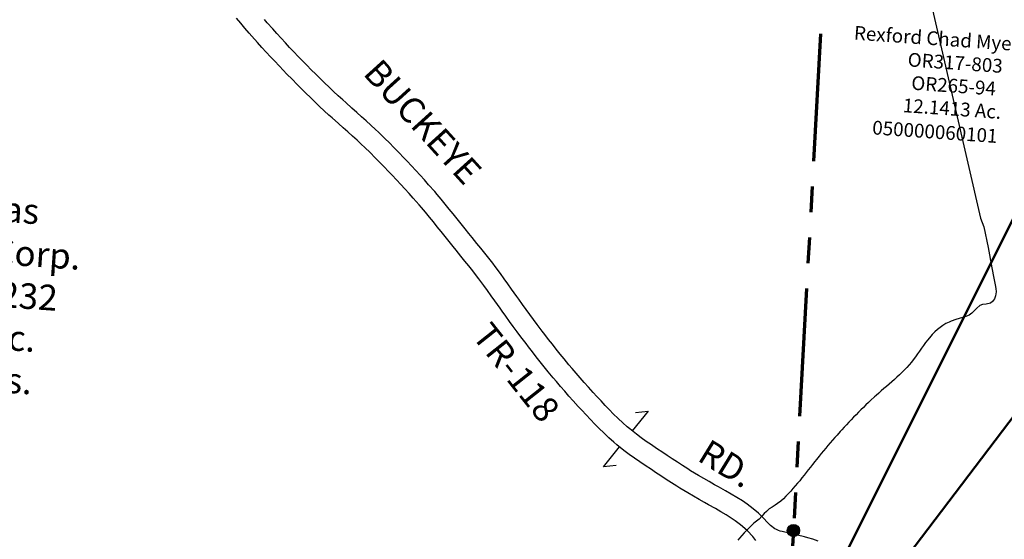
# Model space of a CAD drawing. Units: feet. Extents: x 1933322 to 1969910, y 561824 to 586074.
# Drawn here: x 1962422 to 1964348, y 579981 to 580999 of the extents above; entities that cross this region are included whole.
import ezdxf

# ---------------------------------------------------------------- set-up
doc = ezdxf.new("R2010")
doc.units = ezdxf.units.FT
doc.header["$MEASUREMENT"] = 0
doc.linetypes.add('PHANTOM2', pattern=[1.25, 0.625, -0.125, 0.125, -0.125, 0.125, -0.125])
for name, color, linetype in [('MONUMENT IRON PIN', 7, 'Continuous'), ('OWNER', 7, 'Continuous'), ('PARCEL NUMBER', 211, 'Continuous'), ('ROAD', 7, 'Continuous'), ('ROAD NAME and NUMBER', 80, 'Continuous'), ('TIE-IN', 7, 'Continuous'), ('WATER STREAM & RIVER', 4, 'Continuous')]:
    doc.layers.add(name, color=color, linetype=linetype)
doc.layers.add('MONUMENT IRON PIN HATCH', color=7, linetype='Continuous', true_color=0xffffff)
doc.layers.add('PROPERTY LINE', color=1, linetype='Continuous', lineweight=50)
doc.layers.add('SECTION LINE', color=3, linetype='PHANTOM2', lineweight=70)
doc.styles.add('BOLD', font='romand.shx', dxfattribs={"height": 50})
doc.styles.get("Standard").update_dxf_attribs({"font": 'romans.shx', "height": 40})

msp = doc.modelspace()

# ---------------------------------------------------------------- hatches: boundary and pattern name
at = {"layer": 'MONUMENT IRON PIN HATCH', "ltscale": 10}
h = msp.add_hatch(color=256, dxfattribs=at)
h.dxf.hatch_style = 1
edge = h.paths.add_edge_path()
edge.add_arc((1963935.6, 579998.1), 12, 0, 360)

# ---------------------------------------------------------------- linework, layer by layer
at = {"layer": 'MONUMENT IRON PIN', "ltscale": 10}
msp.add_circle((1963935.6, 579998.1), 12, dxfattribs=at)
at = {"layer": 'PROPERTY LINE', "ltscale": 0.5}
for p, q in [((1965256.2, 581397.5), (1964134.5, 579916.4)), ((1964043.5, 579964), (1964598.7, 581077.2))]:
    msp.add_line(p, q, dxfattribs=at)
at = {"layer": 'ROAD', "linetype": 'Continuous', "flags": 128}
msp.add_lwpolyline([(1963861.8, 579978.5), (1963856.3, 579986.3), (1963845.8, 579997.7), (1963840.9, 580002.2), (1963832.2, 580009.4), (1963821.8, 580017.3), (1963813.8, 580022.7), (1963803.9, 580028.9), (1963793.7, 580035.1), (1963783.2, 580041.1), (1963769.7, 580048.7), (1963761.7, 580053.2), (1963750.9, 580059.3), (1963740.1, 580065.5), (1963729.3, 580071.9), (1963713.6, 580081.3), (1963707.8, 580084.9), (1963697.3, 580091.6), (1963686.8, 580098.4), (1963676.4, 580105.3), (1963666.1, 580112.1), (1963657.7, 580117.7), (1963645.5, 580125.9), (1963635.1, 580132.8), (1963624.8, 580140), (1963614.4, 580147.4), (1963604.1, 580155.1), (1963589.9, 580166.4), (1963584.1, 580171.4), (1963574.5, 580180), (1963565.2, 580188.8), (1963555, 580198.8), (1963547.3, 580206.6), (1963538.6, 580215.6), (1963530, 580224.7), (1963521.5, 580233.8), (1963514.6, 580241.4), (1963504.7, 580252.3), (1963496.4, 580261.6), (1963488.2, 580271), (1963480, 580280.4), (1963471.9, 580289.9), (1963465.7, 580297.4), (1963456, 580309.1), (1963448.1, 580318.8), (1963440.3, 580328.5), (1963432.6, 580338.3), (1963425, 580348.1), (1963417.4, 580358), (1963412.5, 580364.4), (1963402.4, 580377.8), (1963394.9, 580387.7), (1963387.6, 580397.7), (1963380.2, 580407.8), (1963373, 580417.8), (1963365.7, 580427.9), (1963361.7, 580433.6), (1963351.4, 580448.1), (1963344.3, 580458.1), (1963337.2, 580468.1), (1963330.1, 580477.9), (1963320.1, 580491.4), (1963315.6, 580497.2), (1963308.2, 580506.8), (1963300.6, 580516.3), (1963293, 580525.9), (1963285.2, 580535.4), (1963275.8, 580547.1), (1963269.7, 580554.7), (1963261.9, 580564.3), (1963254.2, 580574), (1963246.5, 580583.6), (1963238.9, 580593.1), (1963231.2, 580602.6), (1963223.4, 580612.1), (1963215.7, 580621.4), (1963207.8, 580630.7), (1963203.5, 580635.8), (1963191.9, 580649), (1963183.8, 580658.1), (1963175.6, 580667.1), (1963167.4, 580676.1), (1963159, 580685), (1963150.6, 580693.9), (1963144.9, 580700), (1963133.7, 580711.7), (1963125.3, 580720.4), (1963116.7, 580729.1), (1963108.2, 580737.6), (1963096.2, 580749.2), (1963090.8, 580754.3), (1963081.9, 580762.5), (1963072.9, 580770.7), (1963063.8, 580778.8), (1963054.6, 580787), (1963045.3, 580795.2), (1963032.8, 580806.5), (1963026.8, 580811.9), (1963017.6, 580820.3), (1963008.5, 580828.9), (1962999.5, 580837.5), (1962990.5, 580846.1), (1962981.6, 580854.8), (1962972.7, 580863.6), (1962963.9, 580872.4), (1962955.2, 580881.2), (1962943.9, 580892.8), (1962937.9, 580899.1), (1962929.3, 580908.1), (1962920.7, 580917.1), (1962912.2, 580926.2), (1962903.8, 580935.3), (1962895.4, 580944.5), (1962887.1, 580953.8), (1962876.1, 580966.1), (1962870.5, 580972.5), (1962862.3, 580982), (1962854.2, 580991.7), (1962846.2, 581001.7)], dxfattribs=at)
at = {"layer": 'ROAD', "flags": 128}
msp.add_lwpolyline([(1963983.8, 579977.7), (1963973.9, 579981.1), (1963963.9, 579984.2), (1963957.5, 579986.1), (1963913.3, 579996.3, -0.149472), (1963888, 580011), (1963874, 580026), (1963867.3, 580032.2), (1963857.1, 580040.8), (1963845, 580049.8), (1963835.8, 580056.1), (1963824.9, 580063), (1963814, 580069.5), (1963803, 580075.9), (1963789.3, 580083.6), (1963781.4, 580088), (1963770.7, 580094.1), (1963760.2, 580100.1), (1963749.7, 580106.2), (1963734.5, 580115.4), (1963729.1, 580118.8), (1963718.9, 580125.3), (1963708.7, 580131.9), (1963698.5, 580138.6), (1963688.3, 580145.4), (1963679.9, 580151), (1963667.8, 580159.1), (1963657.7, 580165.9), (1963647.7, 580172.7), (1963638, 580179.7), (1963628.6, 580186.7), (1963615.4, 580197.2), (1963610.4, 580201.5), (1963601.6, 580209.4), (1963593, 580217.6), (1963583.2, 580227.1), (1963575.9, 580234.5), (1963567.5, 580243.3), (1963559.2, 580252.1), (1963550.9, 580261), (1963544.1, 580268.3), (1963534.5, 580279), (1963526.4, 580288.1), (1963518.4, 580297.2), (1963510.4, 580306.4), (1963502.5, 580315.7), (1963496.4, 580323), (1963486.9, 580334.4), (1963479.3, 580343.9), (1963471.7, 580353.4), (1963464.1, 580363), (1963456.6, 580372.6), (1963449.1, 580382.3), (1963444.3, 580388.6), (1963434.4, 580401.8), (1963427.1, 580411.6), (1963419.8, 580421.4), (1963412.6, 580431.3), (1963405.4, 580441.2), (1963398.3, 580451.2), (1963394.3, 580456.7), (1963384.1, 580471.2), (1963376.9, 580481.3), (1963369.7, 580491.4), (1963362.4, 580501.6), (1963352.1, 580515.4), (1963347.3, 580521.7), (1963339.6, 580531.6), (1963331.9, 580541.3), (1963324.1, 580551), (1963316.3, 580560.6), (1963306.9, 580572.2), (1963300.8, 580579.7), (1963293.2, 580589.3), (1963285.5, 580598.9), (1963277.7, 580608.6), (1963270, 580618.2), (1963262.2, 580627.9), (1963254.3, 580637.5), (1963246.3, 580647.1), (1963238.3, 580656.6), (1963233.7, 580662), (1963221.9, 580675.5), (1963213.5, 580684.9), (1963205.1, 580694.1), (1963196.7, 580703.3), (1963188.2, 580712.3), (1963179.7, 580721.4), (1963173.9, 580727.5), (1963162.6, 580739.4), (1963153.9, 580748.3), (1963145.1, 580757.3), (1963136.2, 580766.1), (1963123.8, 580778.2), (1963118.1, 580783.6), (1963108.9, 580792.1), (1963099.6, 580800.4), (1963090.4, 580808.7), (1963081.1, 580816.9), (1963071.9, 580825.1), (1963059.6, 580836.2), (1963053.8, 580841.4), (1963044.8, 580849.7), (1963035.9, 580858), (1963027.1, 580866.4), (1963018.3, 580874.8), (1963009.6, 580883.3), (1963000.9, 580891.9), (1962992.3, 580900.6), (1962983.7, 580909.3), (1962972.6, 580920.7), (1962966.7, 580926.8), (1962958.3, 580935.6), (1962949.9, 580944.5), (1962941.6, 580953.4), (1962933.3, 580962.4), (1962925, 580971.4), (1962916.9, 580980.5), (1962906.1, 580992.6), (1962900.7, 580998.7)], format="xyb", dxfattribs=at)
at = {"layer": 'SECTION LINE', "ltscale": 400}
for p, q in [((1964015.8, 581470.5), (1963935.6, 579998.1)), ((1963935.6, 579998.1), (1963934, 579968.4))]:
    msp.add_line(p, q, dxfattribs=at)
at = {"layer": 'TIE-IN', "ltscale": 3}
for points in [[(1963626.8, 580229.5), (1963651.6, 580232.3), (1963620.4, 580193.3)], [(1963589, 580125.7), (1963564.2, 580123), (1963595.4, 580162)]]:
    msp.add_lwpolyline(points, dxfattribs=at)
at = {"layer": 'WATER STREAM & RIVER', "ltscale": 400}
msp.add_lwpolyline([(1964196.7, 581066.9), (1964301.5, 580609.8), (1964308.5, 580592.8), (1964316.4, 580552.8), (1964324, 580512.6), (1964325.1, 580506), (1964326.3, 580499.3), (1964327.5, 580492.7), (1964329.5, 580483), (1964330.3, 580479.2), (1964331.6, 580472.4), (1964332.2, 580465.6), (1964331.3, 580457.7), (1964329.1, 580452.2), (1964324.9, 580446.6), (1964321, 580443.8), (1964312.5, 580441.5), (1964305.6, 580440.6), (1964300.7, 580439), (1964294.5, 580433.9), (1964288.3, 580427), (1964284.9, 580424), (1964279.2, 580420.3), (1964273.1, 580417.5), (1964266.7, 580415.2), (1964260, 580413.2), (1964253.3, 580411.3), (1964244.5, 580408.4), (1964240.2, 580406.6), (1964234.1, 580403.5), (1964228.2, 580399.9), (1964222.6, 580396), (1964217.3, 580391.7), (1964212.2, 580387.1), (1964207.4, 580382.2), (1964204.8, 580379.2), (1964198.6, 580371.8), (1964194.4, 580366.4), (1964190.4, 580360.9), (1964186.5, 580355.4), (1964182.6, 580349.8), (1964178.7, 580344.3), (1964174.7, 580338.7), (1964170, 580332.5), (1964166.4, 580328), (1964162, 580322.8), (1964157.5, 580317.8), (1964151.2, 580311.2), (1964148, 580308), (1964143.2, 580303.2), (1964138.2, 580298.6), (1964133.2, 580294), (1964128.1, 580289.5), (1964123, 580285), (1964117.9, 580280.5), (1964112.8, 580276.1), (1964107.6, 580271.6), (1964102.5, 580267.2), (1964097.4, 580262.7), (1964094.3, 580259.9), (1964087.3, 580253.6), (1964082.3, 580248.9), (1964077.4, 580244.3), (1964072.5, 580239.5), (1964067.6, 580234.8), (1964062.8, 580230), (1964058.1, 580225.1), (1964053.3, 580220.3), (1964048.6, 580215.3), (1964043.9, 580210.4), (1964039.3, 580205.4), (1964034.7, 580200.4), (1964030.1, 580195.4), (1964027, 580192), (1964021, 580185.3), (1964016.5, 580180.2), (1964012.1, 580175.1), (1964007.6, 580169.9), (1964003.2, 580164.8), (1963998.8, 580159.6), (1963994.4, 580154.4), (1963990.1, 580149.1), (1963985.8, 580143.9), (1963980.7, 580137.5), (1963977.3, 580133.3), (1963973.1, 580127.9), (1963968.9, 580122.6), (1963964.8, 580117.2), (1963960.6, 580111.9), (1963956.4, 580106.5), (1963952.1, 580101.2), (1963947.9, 580095.9), (1963943.6, 580090.7), (1963939.2, 580085.5), (1963934.8, 580080.3), (1963930.3, 580075.2), (1963927.8, 580072.5), (1963920.9, 580065.3), (1963916.1, 580060.5), (1963911, 580056), (1963904.6, 580051.1), (1963900, 580048), (1963894.2, 580044.3), (1963888.5, 580040.5), (1963882.7, 580035.8), (1963878.5, 580031.5), (1963874.1, 580026.3), (1963868.7, 580020.4), (1963858.3, 580012.7), (1963839.3, 579994), (1963834.8, 579988.6), (1963829.9, 579983.1), (1963826.7, 579979.7)], dxfattribs=at)

# ---------------------------------------------------------------- texts
at = {"layer": 'OWNER', "attachment_point": 5, "rotation": 356}
for s, insert, char_height, width in [('Rexford Chad Myers, Jr.\\POR317-803\\POR265-94\\P12.1413 Ac.', (1964250.5, 580888.3), 27, 613.737), ('Columbia Gas \\PTransmission Corp.\\P166-317, 151-232\\PTot. 156.71 Ac.\\PFrac. 1, SE Pts.', (1962228, 580465.5), 50, 975.061)]:
    msp.add_mtext(s, dxfattribs=dict(at, insert=insert, char_height=char_height, width=width))
at = {"layer": 'PARCEL NUMBER', "ltscale": 10}
msp.add_text('050000060101', height=27, rotation=356, dxfattribs=at).set_placement((1964089.2, 580774.2))
at = {"layer": 'ROAD NAME and NUMBER', "char_height": 50, "attachment_point": 5, "style": 'BOLD'}
for s, insert, width, rotation in [('BUCKEYE', (1963205.6, 580794.4), 345.856, 312.2369), ('TR-118', (1963388.3, 580303.9), 94.975, 308.407), ('RD.', (1963801.5, 580123.9), 163.198, 328.4811)]:
    msp.add_mtext(s, dxfattribs=dict(at, insert=insert, width=width, rotation=rotation))

doc.saveas('drawing.dxf')
